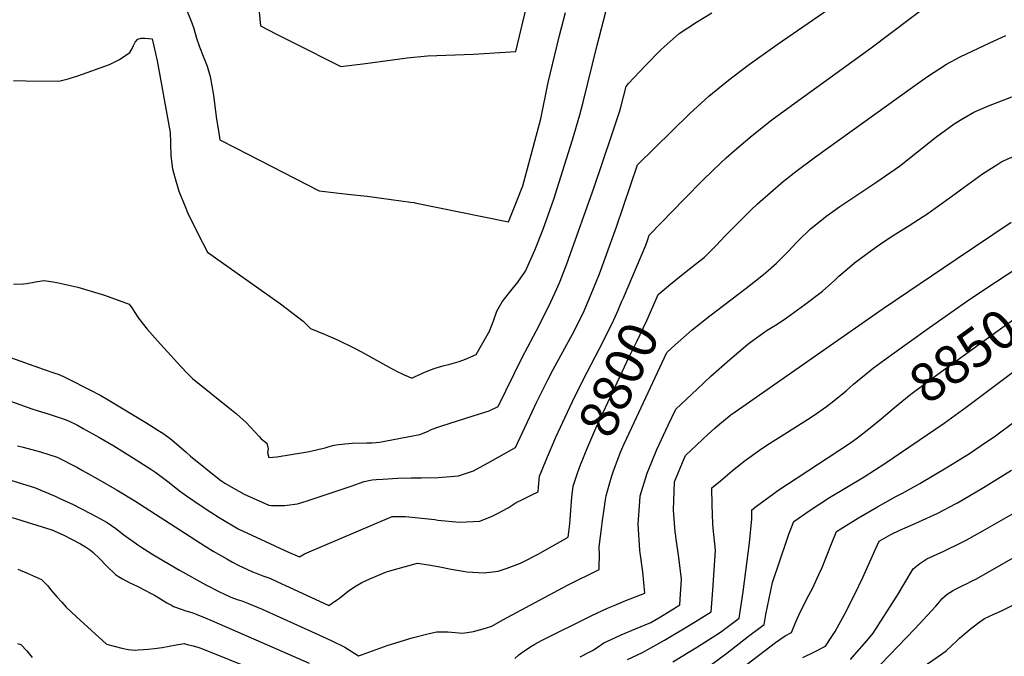
# Model space of a CAD drawing. Units: inches. Extents: x 2556024 to 2561329, y 1510921 to 1514127.
# Drawn here: x 2556821 to 2557557, y 1512635 to 1513110 of the extents above; entities that cross this region are included whole.
import ezdxf
from ezdxf.enums import TextEntityAlignment as Align

# ---------------------------------------------------------------- set-up
doc = ezdxf.new("R2010")
doc.units = ezdxf.units.IN
doc.header["$MEASUREMENT"] = 0
doc.layers.add('tile_2647_36_contour_10ft', color=151, linetype='Continuous')
doc.styles.add('Arial', font='arial.ttf')

msp = doc.modelspace()

# ---------------------------------------------------------------- linework, layer by layer
at = {"layer": 'tile_2647_36_contour_10ft'}
for points, elevation in [([(2557271.03, 1512899.58), (2557272.08, 1512902.06), (2557288.82, 1512941.59), (2557290.12, 1512945.07), (2557291.45, 1512949), (2557317.8, 1512976.02), (2557331.39, 1512989.91), (2557345.2, 1513003.27), (2557348.84, 1513006.56), (2557355.04, 1513012.06), (2557368.35, 1513023.3), (2557383.01, 1513034.91), (2557397.71, 1513045.8), (2557457.18, 1513088.65), (2557516.72, 1513134.09), (2557526.5, 1513141.2), (2557537.68, 1513148.93), (2557545.92, 1513152.47), (2557548.36, 1513153.14), (2557563.8, 1513163.16)], 8790), ([(2556940.1, 1513132.2), (2556949.95, 1513107.49), (2556951.47, 1513103.25), (2556953.38, 1513096.07), (2556955.78, 1513089.45), (2556958.46, 1513082.57), (2556961.32, 1513075.09), (2556963.57, 1513067.44), (2556966.04, 1513053.45), (2556967.88, 1513039.28), (2556968.36, 1513035.54), (2556970.01, 1513025.2), (2556970.92, 1513020.14), (2556982.44, 1513014.03), (2557045.09, 1512981.9), (2557066.12, 1512979.57), (2557080.93, 1512977.93), (2557098.82, 1512975.66), (2557113.13, 1512973.64), (2557115.83, 1512973.23), (2557116.48, 1512973.09), (2557186.37, 1512959), (2557192.75, 1512974.97), (2557197, 1512985.82), (2557210.6, 1513035.87), (2557216.05, 1513062.83), (2557224.3, 1513097.97), (2557228.93, 1513115.2)], 8750), ([(2556814.54, 1512857.67), (2556838.86, 1512849), (2556847.64, 1512846.02), (2556850.25, 1512845.09), (2556854.02, 1512843.54), (2556857.68, 1512841.81), (2556873.2, 1512833.85), (2556881.95, 1512829.23), (2556886.29, 1512826.82), (2556915.58, 1512809.05), (2556921.06, 1512805.71), (2556923.76, 1512803.99), (2556929.05, 1512800.57), (2556930.36, 1512799.62), (2556932.64, 1512797.94), (2556934.91, 1512796.11), (2556945.68, 1512786.94), (2556948.96, 1512783.97), (2556970.68, 1512766.63), (2556972.32, 1512765.37), (2556974.58, 1512763.89), (2556981.04, 1512760.04), (2556988.91, 1512755.49), (2557007.4, 1512747.44), (2557009.49, 1512747.12), (2557019.16, 1512747.12), (2557021.16, 1512747.33), (2557028.91, 1512748.45), (2557036.15, 1512750.73), (2557068.79, 1512761.63), (2557078.64, 1512765.13), (2557084.65, 1512766.23), (2557087.6, 1512766.53), (2557092.48, 1512766.85), (2557103.45, 1512767.54), (2557113.71, 1512767.88), (2557121.3, 1512767.81), (2557133.83, 1512768.11), (2557149.02, 1512769.26), (2557155.65, 1512771.48), (2557160.14, 1512773.14), (2557170.61, 1512778.65), (2557191.67, 1512790.42), (2557207.46, 1512824.43), (2557215.85, 1512841.52), (2557219.7, 1512848.67), (2557234.05, 1512875.06), (2557242.07, 1512890.73), (2557248.08, 1512904.84), (2557252.16, 1512914.48), (2557254.29, 1512920), (2557267.01, 1512955.18), (2557282.74, 1513001.47), (2557321.57, 1513039.6), (2557324.4, 1513042.23), (2557335.84, 1513052.59), (2557338.6, 1513054.84), (2557350.58, 1513064.57), (2557365.38, 1513075.81), (2557386.86, 1513091.23), (2557433.21, 1513123.21)], 8780), ([(2556816.83, 1513064.5), (2556826.16, 1513064.22), (2556850.69, 1513063.98), (2556857.73, 1513065.67), (2556864.77, 1513067.95), (2556888.59, 1513076.22), (2556893.88, 1513079.08), (2556895.84, 1513080.17), (2556903.72, 1513085.34), (2556905.24, 1513087.66), (2556906.29, 1513090.41), (2556907.56, 1513092.96), (2556909.26, 1513094.97), (2556909.36, 1513095.08), (2556909.4, 1513095.1), (2556909.52, 1513095.14), (2556912.2, 1513095.93), (2556914.9, 1513096.04), (2556920.2, 1513095.58), (2556923.94, 1513079.06), (2556933.78, 1513025.67), (2556934.07, 1513018.09), (2556934.07, 1513014.95), (2556934.23, 1513010.51), (2556934.33, 1513008.39), (2556934.64, 1513004.14), (2556935.42, 1512998.37), (2556936.93, 1512992.9), (2556940.24, 1512981.79), (2556944.86, 1512970.36), (2556946.79, 1512965.83), (2556954.4, 1512950.24), (2556961.65, 1512936.12), (2557016.02, 1512897.7), (2557033.11, 1512884.85), (2557038.58, 1512879.32), (2557049.41, 1512874.84), (2557059.1, 1512870.49), (2557070.3, 1512865.18), (2557076.51, 1512861.77), (2557098.99, 1512849.29), (2557104.62, 1512846.41), (2557105.88, 1512845.82), (2557108.48, 1512844.66), (2557111.38, 1512843.43), (2557114.1, 1512842.3), (2557116.77, 1512843.5), (2557120.75, 1512845.3), (2557122.55, 1512846.08), (2557128.04, 1512848.31), (2557131.49, 1512849.61), (2557137.39, 1512851.5), (2557142.55, 1512852.73), (2557149.47, 1512854.51), (2557154.2, 1512856.38), (2557158.3, 1512858), (2557162.31, 1512859.82), (2557172.22, 1512877.3), (2557175.17, 1512884.96), (2557177.63, 1512892.12), (2557181.5, 1512899.08), (2557187.2, 1512906.05), (2557193.27, 1512913.86), (2557199.07, 1512922), (2557205.95, 1512937.64), (2557212.19, 1512953.43), (2557220.16, 1512975.68), (2557228.17, 1513001.28), (2557234.03, 1513020.07), (2557239.68, 1513038.83), (2557242.06, 1513048.27), (2557252.46, 1513090.84), (2557260.6, 1513121.45)], 8760), ([(2557000.18, 1513115.55), (2557001.3, 1513105.17), (2557013.22, 1513098.96), (2557025.71, 1513092.67), (2557061.06, 1513074.92), (2557079.55, 1513076.99), (2557110.75, 1513081.19), (2557125.86, 1513082.89), (2557160.11, 1513083.99), (2557187.76, 1513085.69), (2557191.71, 1513086.08), (2557199.7, 1513119.32)], 8740), ([(2556816.75, 1512912.34), (2556824.35, 1512912.7), (2556826.67, 1512912.77), (2556833.12, 1512914.19), (2556839.46, 1512915.15), (2556846.29, 1512914.04), (2556849.17, 1512913.53), (2556864.8, 1512910.06), (2556877.38, 1512906.46), (2556884.85, 1512904.05), (2556903.26, 1512897.39), (2556905.09, 1512894.59), (2556910.19, 1512886.86), (2556916.69, 1512878.72), (2556924.37, 1512870.11), (2556941.67, 1512850.8), (2556946.65, 1512845.63), (2556950.52, 1512841.94), (2556979.57, 1512818.59), (2556983.22, 1512815.55), (2556990.54, 1512809.07), (2557000.2, 1512798.69), (2557001.79, 1512796.85), (2557005.81, 1512793.61), (2557006.85, 1512789.37), (2557006.45, 1512786.66), (2557007.54, 1512783.04), (2557013.49, 1512783.57), (2557036.23, 1512787.21), (2557039.72, 1512787.86), (2557047.33, 1512789.65), (2557049.59, 1512790.28), (2557052.45, 1512791.13), (2557056.13, 1512792.06), (2557059.37, 1512792.6), (2557062.11, 1512792.96), (2557064.22, 1512793.18), (2557069.73, 1512793.58), (2557080.39, 1512793.88), (2557084.55, 1512794.04), (2557089.94, 1512794.34), (2557120.04, 1512800.14), (2557123.44, 1512801.45), (2557126.27, 1512802.71), (2557128.11, 1512803.54), (2557132.89, 1512805.36), (2557136.47, 1512806.59), (2557160.08, 1512813.97), (2557171.95, 1512817.75), (2557178.67, 1512820.99), (2557196.62, 1512857.73), (2557209.14, 1512881.57), (2557217.97, 1512899.06), (2557222.38, 1512908.96), (2557224.87, 1512914.68), (2557230.4, 1512928.76), (2557231.24, 1512930.93), (2557250.34, 1512984.65), (2557263.28, 1513023.04), (2557269.4, 1513041.85), (2557270.13, 1513044.48), (2557274.08, 1513059.88), (2557275.98, 1513062.14), (2557288.05, 1513075.15), (2557300.28, 1513087.48), (2557313.81, 1513099.35), (2557326.74, 1513107.96), (2557338.11, 1513114.88)], 8770), ([(2557304.09, 1512909.65), (2557306.12, 1512911.32), (2557316.62, 1512919.84), (2557326.03, 1512927.33), (2557332.58, 1512932.56), (2557341.43, 1512941.3), (2557348.09, 1512948.34), (2557353.05, 1512953.35), (2557367.15, 1512967.56), (2557372.22, 1512972.28), (2557381.87, 1512980.89), (2557391.72, 1512989.21), (2557401.77, 1512997.19), (2557415.46, 1513007.34), (2557486.16, 1513058.22), (2557499.06, 1513067.24), (2557513.32, 1513076.65), (2557523.55, 1513081.96), (2557545.59, 1513092.48), (2557557.64, 1513097.99)], 8800), ([(2556813.83, 1512766.34), (2556832.39, 1512760.59), (2556847.93, 1512754.03), (2556850.93, 1512752.71), (2556861.28, 1512747.81), (2556874.18, 1512741.23), (2556881.66, 1512737.12), (2556886.7, 1512734.35), (2556893.09, 1512729.97), (2556899.15, 1512725.33), (2556910.46, 1512717.25), (2556911.07, 1512716.85), (2556920.84, 1512710.6), (2556940.69, 1512698.82), (2556960.28, 1512688.01), (2556971.13, 1512682.53), (2556973.29, 1512681.44), (2556979.05, 1512678.8), (2556983.76, 1512677.09), (2556987.24, 1512675.92), (2556992.35, 1512674.1), (2557002.37, 1512669.66), (2557041.99, 1512651.92), (2557053.9, 1512646.34), (2557064.17, 1512641.33), (2557074.42, 1512634.86), (2557076.55, 1512635.71), (2557095.77, 1512642.56), (2557114.55, 1512648.37), (2557127.11, 1512651.54), (2557132.81, 1512652.96), (2557141.18, 1512652.73), (2557152.33, 1512651.91), (2557160.14, 1512653.11), (2557169.21, 1512655.5), (2557174.02, 1512657.2), (2557182.13, 1512661.84), (2557230.33, 1512687.64), (2557253.98, 1512699.28), (2557254.17, 1512712.05), (2557254.14, 1512714.4), (2557254.14, 1512716.41), (2557256.08, 1512731.68), (2557256.4, 1512734.14), (2557257.99, 1512746.21), (2557258.5, 1512749.92), (2557259.14, 1512754.25), (2557261.65, 1512763.33), (2557263.4, 1512769.32), (2557264.52, 1512772.31), (2557270.02, 1512786.99), (2557272.74, 1512793.1), (2557278.45, 1512805.41), (2557304.58, 1512861.33), (2557310.72, 1512866.98), (2557323.41, 1512878.22), (2557336.59, 1512888.65), (2557363.7, 1512909.33), (2557372.92, 1512916.49), (2557377.06, 1512919.79), (2557378.3, 1512920.88), (2557386.38, 1512928.1), (2557390.19, 1512931.78), (2557395.01, 1512936.59), (2557401.68, 1512943.69), (2557403.21, 1512945.21), (2557411.86, 1512953.7), (2557421.4, 1512961.4), (2557423.14, 1512962.79), (2557433.81, 1512970.44), (2557436.58, 1512972.41), (2557461.4, 1512988.83), (2557478.21, 1513000.5), (2557491.81, 1513011.07), (2557505.25, 1513021.91), (2557508.79, 1513024.53), (2557519.17, 1513031.94), (2557526.12, 1513036.14), (2557533.81, 1513040.67), (2557544.68, 1513045.5), (2557562.15, 1513052.23)], 8810), ([(2557191.08, 1512632.95), (2557194, 1512635.67), (2557196.03, 1512637.25), (2557203.06, 1512641.89), (2557205.97, 1512643.55), (2557211.06, 1512646.36), (2557248.67, 1512665.09), (2557260.15, 1512670.47), (2557265.14, 1512672.55), (2557273.94, 1512676.16), (2557288.02, 1512681.69), (2557286.63, 1512697.61), (2557284.68, 1512711.88), (2557284.48, 1512713.92), (2557283.06, 1512733.1), (2557284.36, 1512750.25), (2557284.7, 1512754.47), (2557289.94, 1512771.31), (2557293.34, 1512779.76), (2557297.21, 1512788.97), (2557305.48, 1512807.02), (2557311.16, 1512819.09), (2557327.17, 1512833.99), (2557337.52, 1512843.59), (2557351.66, 1512856.23), (2557365.08, 1512867.56), (2557366.07, 1512868.33), (2557372.51, 1512873.09), (2557379.57, 1512878.02), (2557386.81, 1512882.57), (2557393.99, 1512887.23), (2557407.47, 1512897.14), (2557420.84, 1512907.21), (2557430.08, 1512915.42), (2557432.99, 1512918.26), (2557439.25, 1512923.64), (2557444.6, 1512928.24), (2557457.91, 1512938.06), (2557463.03, 1512941.68), (2557471.55, 1512947.36), (2557485.47, 1512956.2), (2557499.29, 1512965.2), (2557504.98, 1512969.16), (2557518.09, 1512978.48), (2557526.44, 1512984.72), (2557540.33, 1512994.77), (2557551.55, 1513001.94), (2557554.73, 1513003.93), (2557567.84, 1513009.59)], 8820), ([(2557239.78, 1512634.26), (2557247.18, 1512637.94), (2557249.13, 1512638.92), (2557253.25, 1512641.59), (2557257.56, 1512644.68), (2557262.9, 1512647.14), (2557270.48, 1512650.64), (2557281.26, 1512655.17), (2557292.73, 1512659.84), (2557298.56, 1512663.2), (2557309.58, 1512670.03), (2557314.32, 1512673), (2557314.62, 1512677.2), (2557315.55, 1512692.13), (2557313.55, 1512708.4), (2557311.42, 1512722.03), (2557311.15, 1512724.32), (2557310.79, 1512727.49), (2557309.5, 1512743.69), (2557310.21, 1512764.69), (2557317.46, 1512782.33), (2557318.45, 1512784.57), (2557335.5, 1512800.39), (2557340.43, 1512804.8), (2557344.07, 1512808.06), (2557352.26, 1512814.84), (2557352.76, 1512815.25), (2557353.01, 1512815.42), (2557466, 1512894.31), (2557520.44, 1512930.97), (2557561.51, 1512958.61)], 8830), ([(2557275.18, 1512632.28), (2557286.28, 1512637.33), (2557302.88, 1512646.63), (2557321.97, 1512657.96), (2557337.6, 1512667.8), (2557338.9, 1512683.84), (2557339.93, 1512698.85), (2557340.78, 1512713.71), (2557339.23, 1512730.35), (2557338.87, 1512733.44), (2557338.39, 1512747.61), (2557338.23, 1512760.22), (2557344.5, 1512765.57), (2557353.37, 1512773.02), (2557362.3, 1512780.28), (2557373.85, 1512788.47), (2557379.1, 1512792.15), (2557394.61, 1512801.93), (2557409.63, 1512811.38), (2557414.61, 1512814.67), (2557423.81, 1512821.1), (2557429.25, 1512825.34), (2557438.39, 1512832.77), (2557443.92, 1512837.6), (2557458.83, 1512849.84), (2557472.53, 1512859.74), (2557500.64, 1512879.97), (2557528.28, 1512899.43), (2557542.04, 1512908.64), (2557566.5, 1512924.84)], 8840), ([(2557237.66, 1512770.43), (2557239.68, 1512776.35), (2557245.48, 1512790.96), (2557251.44, 1512804.8), (2557276.49, 1512858.23), (2557282.12, 1512869.5), (2557289.7, 1512885.22), (2557295.8, 1512899.32), (2557298.12, 1512904.75), (2557304.09, 1512909.65)], 8800), ([(2557256.96, 1512869.57), (2557258.36, 1512872.25), (2557263.71, 1512883.11), (2557266.07, 1512887.95), (2557268.18, 1512892.89), (2557271.03, 1512899.58)], 8790), ([(2557464.68, 1512811.95), (2557470.95, 1512817.23), (2557474.5, 1512820.29), (2557485.56, 1512829.36), (2557488.68, 1512831.84), (2557506.97, 1512845.19), (2557559.07, 1512882.95), (2557567.47, 1512888.76), (2557574.39, 1512893.31), (2557585.18, 1512900.32), (2557588.34, 1512902.12), (2557589.43, 1512902.68)], 8850), ([(2556807.66, 1512827.61), (2556821.49, 1512822.52), (2556830.53, 1512819.4), (2556835.21, 1512817.81), (2556842.68, 1512815.61), (2556855.34, 1512811.3), (2556858.25, 1512810.21), (2556862.69, 1512808.01), (2556864.55, 1512807.05), (2556868.9, 1512804.65), (2556880.47, 1512798.2), (2556891.72, 1512791.62), (2556905.65, 1512782.98), (2556919.43, 1512774.37), (2556923.05, 1512771.82), (2556932.92, 1512764.28), (2556940.67, 1512758.18), (2556945.83, 1512754.3), (2556956.04, 1512747.49), (2556964.21, 1512742.09), (2556970.22, 1512738.23), (2556984.55, 1512729.8), (2557022.18, 1512712.43), (2557030.29, 1512708.77), (2557034.11, 1512711.1), (2557099.53, 1512738.83), (2557102.77, 1512738.98), (2557109.48, 1512739.05), (2557131.36, 1512736.64), (2557133.58, 1512736.3), (2557149.74, 1512734.82), (2557164.93, 1512735.38), (2557174.23, 1512739.26), (2557178.07, 1512741.09), (2557186.1, 1512745.43), (2557192.12, 1512749.32), (2557196.76, 1512751.64), (2557203.82, 1512755), (2557208.6, 1512757.46), (2557208.84, 1512760.77), (2557209.58, 1512768.94), (2557215.37, 1512783.55), (2557221.73, 1512798.19), (2557233.76, 1512824.23), (2557242, 1512840.94), (2557256.96, 1512869.57)], 8790), ([(2557333.11, 1512625.03), (2557349.24, 1512636.95), (2557365.64, 1512649.51), (2557377.2, 1512658.44), (2557378.55, 1512665.87), (2557383.34, 1512689.69), (2557394.03, 1512721.36), (2557395.73, 1512725.72), (2557399.43, 1512735.11), (2557411.62, 1512743.6), (2557426.08, 1512753.02), (2557451.8, 1512768.65), (2557467.28, 1512778.42), (2557511.7, 1512808.63), (2557528.12, 1512820.58), (2557554.03, 1512839.87), (2557580.73, 1512860.07)], 8860), ([(2557308.93, 1512630.44), (2557327.46, 1512641.63), (2557341.22, 1512650.33), (2557344.7, 1512652.55), (2557358.66, 1512662.93), (2557361.66, 1512682.63), (2557366.33, 1512719.28), (2557368.13, 1512737.09), (2557367.95, 1512743.95), (2557371.45, 1512746.7), (2557384.38, 1512756.1), (2557387.4, 1512758.28), (2557401.83, 1512767.71), (2557441.01, 1512793.38), (2557446.14, 1512797.18), (2557456.47, 1512805.03), (2557464.68, 1512811.95)], 8850), ([(2557325.5, 1512598.97), (2557385.59, 1512644.79), (2557392.88, 1512649.88), (2557397.7, 1512652.29), (2557400.3, 1512659.12), (2557401.78, 1512662.62), (2557403.12, 1512665.37), (2557409.12, 1512677.56), (2557413.49, 1512685.63), (2557419.08, 1512697.77), (2557419.92, 1512699.66), (2557423.69, 1512709.03), (2557427.41, 1512718.42), (2557431.27, 1512727.77), (2557434.49, 1512729.82), (2557447.64, 1512737.84), (2557461.82, 1512746.11), (2557475.45, 1512753.93), (2557480.6, 1512756.41), (2557493.5, 1512763.49), (2557514.24, 1512775.98), (2557530.44, 1512786.08), (2557538.46, 1512791.43), (2557549.86, 1512799.22), (2557564.54, 1512809.99)], 8870), ([(2556819.8, 1512791.71), (2556823.96, 1512790.58), (2556837, 1512787.24), (2556849.46, 1512783.13), (2556864.69, 1512775.4), (2556868.29, 1512773.39), (2556879.48, 1512767.09), (2556894.07, 1512758.5), (2556907.31, 1512750.7), (2556956.49, 1512718.97), (2556965.96, 1512713.12), (2556976.07, 1512707.27), (2556980.3, 1512704.82), (2556985.14, 1512702.45), (2556990.61, 1512699.83), (2556995.23, 1512697.69), (2556997.94, 1512696.54), (2557002.85, 1512694.7), (2557008.1, 1512692.83), (2557013.84, 1512690.23), (2557022.5, 1512686.15), (2557052.2, 1512672.52), (2557057.96, 1512676.41), (2557060.2, 1512677.96), (2557066.8, 1512683.38), (2557072.53, 1512687.2), (2557076.77, 1512689.78), (2557082.76, 1512692.36), (2557095.21, 1512697.62), (2557101.35, 1512699.37), (2557118.4, 1512703.99), (2557126.65, 1512702.94), (2557135.15, 1512701.41), (2557143.66, 1512699.61), (2557152.46, 1512698.05), (2557155.34, 1512697.68), (2557168.27, 1512697), (2557178.71, 1512698.15), (2557185.47, 1512700.49), (2557195.4, 1512704.18), (2557198.89, 1512705.88), (2557208.09, 1512710.68), (2557230.78, 1512723.63), (2557232.22, 1512733.47), (2557232.42, 1512737.01), (2557233.69, 1512753.41), (2557234.61, 1512761.52), (2557237.66, 1512770.43)], 8800), ([(2557406.02, 1512633.64), (2557414.69, 1512637.87), (2557422.91, 1512642.19), (2557427.83, 1512649.44), (2557430.16, 1512653.14), (2557437.33, 1512666.21), (2557445.26, 1512681.48), (2557450.94, 1512693.37), (2557460.12, 1512714), (2557463.1, 1512720.44), (2557471.76, 1512725.61), (2557478.53, 1512728.71), (2557484.25, 1512731.32), (2557492.78, 1512735.04), (2557506.85, 1512741.46), (2557520.1, 1512748.35), (2557521.46, 1512749.15), (2557540.95, 1512760.63), (2557561.9, 1512773.6)], 8880), ([(2556815.79, 1512738.08), (2556845.32, 1512728.86), (2556853.92, 1512725.16), (2556866.87, 1512718.63), (2556870.46, 1512716.35), (2556873.44, 1512714.39), (2556876.11, 1512712.37), (2556881.25, 1512707.24), (2556886.31, 1512702.15), (2556892.93, 1512695.7), (2556895.25, 1512694.24), (2556898.25, 1512692.39), (2556903.18, 1512689.77), (2556905.43, 1512688.67), (2556909.66, 1512686.62), (2556915.32, 1512683.69), (2556919.15, 1512681.63), (2556921.98, 1512680.11), (2556926.48, 1512677.45), (2556931.34, 1512674.58), (2556934.81, 1512672.63), (2556936.32, 1512671.86), (2556942.65, 1512669.45), (2556945.53, 1512668.61), (2556949.98, 1512667.35), (2556952.37, 1512666.36), (2556958.16, 1512663.94), (2556966.33, 1512660.48), (2557005.78, 1512643.41), (2557037.63, 1512629.41)], 8820), ([(2557441.76, 1512632.24), (2557444.77, 1512635.57), (2557453.92, 1512646.21), (2557458.57, 1512651.73), (2557476.66, 1512680.18), (2557482.22, 1512689.49), (2557488.51, 1512699.99), (2557493.4, 1512703.85), (2557498.76, 1512707.38), (2557511.34, 1512713.11), (2557524.13, 1512719.21), (2557527.93, 1512721.29), (2557540.38, 1512728.17), (2557563.11, 1512741.19)], 8890), ([(2557458.12, 1512622.35), (2557489.75, 1512655.05), (2557505.47, 1512672.04), (2557508.29, 1512675.53), (2557509.76, 1512677.52), (2557513.9, 1512681.01), (2557517.76, 1512683.45), (2557520.6, 1512685.05), (2557525.98, 1512687.7), (2557528.21, 1512688.69), (2557531.95, 1512690.58), (2557535.64, 1512692.48), (2557597.99, 1512728.04)], 8900), ([(2556819.95, 1512699.54), (2556826.52, 1512696.82), (2556837.71, 1512691.8), (2556840.02, 1512689.58), (2556842.48, 1512687.14), (2556844.44, 1512684.57), (2556849.21, 1512679.09), (2556852.83, 1512674.94), (2556856.2, 1512671.31), (2556863.88, 1512664.01), (2556886.23, 1512643.57), (2556897.7, 1512640.57), (2556902.38, 1512639.57), (2556904.81, 1512639.4), (2556907.69, 1512639.23), (2556909.98, 1512639.37), (2556913.85, 1512639.61), (2556917.36, 1512639.84), (2556921.94, 1512640.35), (2556927.68, 1512641.15), (2556938.34, 1512643.19), (2556944.16, 1512644.13), (2556947.54, 1512643.23), (2556950.92, 1512642.32), (2556955.18, 1512641.07), (2556957.86, 1512640.04), (2556997.38, 1512624.32)], 8830), ([(2557492.69, 1512624.36), (2557509.69, 1512636.18), (2557513.23, 1512639.03), (2557520.97, 1512646.03), (2557522.99, 1512648.02), (2557531.11, 1512654.95), (2557536.44, 1512659.14), (2557541.68, 1512662.83), (2557548.1, 1512665.81), (2557554.3, 1512668.47), (2557572.52, 1512677.58)], 8910), ([(2556819.83, 1512644.1), (2556822.15, 1512643.29), (2556826.87, 1512638.64), (2556830.8, 1512633.81)], 8840)]:
    msp.add_lwpolyline(points, dxfattribs=dict(at, elevation=elevation))

# ---------------------------------------------------------------- texts
at = {"color": 18, "style": 'Arial'}
for s, rotation, p in [('8850', 35.93156, (2557525.9, 1512858.91)), ('8800', 64.88551, (2557268.49, 1512841.16))]:
    msp.add_text(s, height=28.8, rotation=rotation, dxfattribs=at).set_placement(p, align=Align.MIDDLE_CENTER)

doc.saveas('drawing.dxf')
